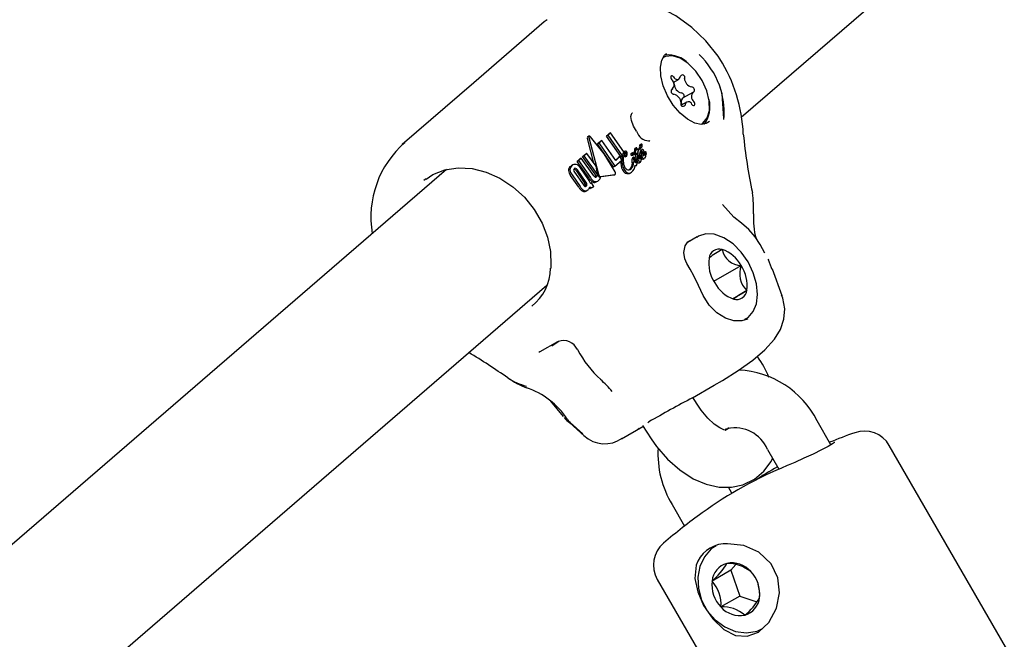
# Model space of a CAD drawing. Units: centimetres. Extents: x 6.49 to 13.37, y 6.02 to 14.5.
# Drawn here: x 10.35 to 10.45, y 12.09 to 12.16 of the extents above; entities that cross this region are included whole.
import ezdxf

# ---------------------------------------------------------------- set-up
doc = ezdxf.new("R2010")
doc.units = ezdxf.units.CM
doc.styles.add('SLDTEXTSTYLE0', font='TXT', dxfattribs={"width": 0.75})
doc.dimstyles.new('SLDDIMSTYLE1', dxfattribs={"dimtxt": 0.15875, "dimasz": 0.08, "dimexe": 0, "dimexo": 0.0625, "dimgap": 0.0396875, "dimtad": 2, "dimdec": 0, "dimlfac": 100, "dimrnd": 1e-09, "dimzin": 12, "dimdsep": 46, "dimtxsty": 'SLDTEXTSTYLE0', "dimblk1": 'DOT', "dimblk2": 'DOT', "dimsah": 1, "dimcen": 0.09, "dimse1": 1, "dimse2": 1, "dimadec": 0, "dimazin": 3, "dimtfac": 1, "dimtdec": 0, "dimtofl": 0, "dimtmove": 0, "dimatfit": 3, "dimldrblk": 'DOT', "dimfxl": 0, "dimfrac": 2, "dimtolj": 1, "dimtzin": 12, "dimarcsym": 0})

# ---------------------------------------------------------------- blocks, each defined once
blk = doc.blocks.new('_Dot')
at = {"color": 0, "linetype": 'ByBlock', "lineweight": -2}
blk.add_line((-0.5, 0), (-1, 0), dxfattribs=at)
at = {"color": 0, "linetype": 'ByBlock', "const_width": 0.5}
blk.add_lwpolyline([(-0.25, 0, 1), (0.25, 0, 1)], format="xyb", close=True, dxfattribs=at)
blk = doc.blocks.new('_D_2')
at = {"color": 7, "linetype": 'Continuous', "lineweight": 0}
blk.add_line((11.74072055250265, 14.29386235232147), (8.079396191632965, 14.29386235232147), dxfattribs=at)
at = {"color": 7, "linetype": 'Continuous', "lineweight": 18, "xscale": 0.08, "yscale": 0.08, "rotation": 180.0000000000004}
blk.add_blockref('_Dot', (8.079396191632965, 14.29386235232147), dxfattribs=at)
at = {"color": 7, "linetype": 'Continuous', "lineweight": 18, "xscale": 0.08, "yscale": 0.08}
blk.add_blockref('_Dot', (11.74072055250265, 14.29386235232147), dxfattribs=at)
at = {"color": 7, "linetype": 'Continuous', "lineweight": 18, "insert": (9.73411045490816, 14.49850183272721), "char_height": 0.15875, "attachment_point": 1, "style": 'SLDTEXTSTYLE0'}
blk.add_mtext('366', dxfattribs=at)
blk = doc.blocks.new('_D_11')
at = {"color": 7, "linetype": 'Continuous', "lineweight": 0}
blk.add_line((6.693753237535907, 8.153837913410044), (6.693753237535646, 12.90740495773099), dxfattribs=at)
at = {"color": 7, "linetype": 'Continuous', "lineweight": 18, "xscale": 0.08, "yscale": 0.08}
for p, rotation in [((6.693753237535646, 12.90740495773099, -1.782461581782971), 90.00000000000352), ((6.693753237535907, 8.153837913410044, -1.782461581782971), 270.0000000000036)]:
    blk.add_blockref('_Dot', p, dxfattribs=dict(at, rotation=rotation))
at = {"color": 7, "linetype": 'Continuous', "lineweight": 18, "insert": (6.489113757130049, 10.35467351841086), "char_height": 0.15875, "attachment_point": 1, "rotation": 90.00000000000313, "style": 'SLDTEXTSTYLE0'}
blk.add_mtext('475', dxfattribs=at)

msp = doc.modelspace()

# ---------------------------------------------------------------- linework, layer by layer
at = {"color": 7, "linetype": 'Continuous', "lineweight": 25}
for p, q in [((10.42663675972187, 12.14542058817259), (10.58101136646979, 12.27870330507772)), ((10.40635932465899, 12.15561311709093), (10.40605761487992, 12.15539026794724)), ((10.41872999809663, 12.1520016721907), (10.41885439389343, 12.15208595815135)), ((10.41954012838834, 12.14906454975347), (10.42015184275751, 12.14941772320918)), ((10.41931621333359, 12.14830063442409), (10.41947718100751, 12.14839356915397)), ((10.42457410482038, 12.14811126980663), (10.42436140451002, 12.14877128017874)), ((10.42158671779325, 12.14801791685676), (10.42051948330717, 12.14740174873894)), ((10.42091205604326, 12.14699376280155), (10.42042032420626, 12.14670986129309)), ((10.42331659997969, 12.14498393808173), (10.42297479931876, 12.14476697098724)), ((10.41125203188027, 12.14062950945567), (10.41057563517964, 12.14320880860541)), ((10.41072846477676, 12.14343725763104), (10.41058247363992, 12.14335296960888)), ((10.41072131272834, 12.14329291557737), (10.41171748576529, 12.13948033896442)), ((10.41255221917794, 12.14345223609007), (10.41284559329932, 12.14370551918404)), ((10.41269576899038, 12.14353511461292), (10.41255221917794, 12.14345223609007)), ((10.41405386454908, 12.14131277676118), (10.41255221917794, 12.14345223609007)), ((10.41298914268645, 12.14378839746134), (10.41269576899038, 12.14353511461292)), ((10.41269576899038, 12.14353511461292), (10.41419649983043, 12.14139512727927)), ((10.41298914268645, 12.14378839746134), (10.41284559329932, 12.14370551918404)), ((10.41438550622282, 12.14182419837375), (10.41298914268645, 12.14378839746134)), ((10.39119812629127, 12.14256197950613), (10.39149194547347, 12.1427790459686)), ((10.41163332500823, 12.14265891226591), (10.41191893484975, 12.14290549374453)), ((10.41177687603637, 12.14274179149066), (10.41163332500823, 12.14265891226591)), ((10.4133047919209, 12.14022104513858), (10.41163332500823, 12.14265891226591)), ((10.41206248553103, 12.14298837276901), (10.41177687603637, 12.14274179149066)), ((10.41177687603637, 12.14274179149066), (10.41344773845183, 12.14030357535669)), ((10.41206248553103, 12.14298837276901), (10.41191893484975, 12.14290549374453)), ((10.41352138914022, 12.14091959980667), (10.41206248553103, 12.14298837276901)), ((10.41553210337045, 12.14215589624672), (10.41553507464202, 12.14215770299886)), ((10.41567787101459, 12.14224044473957), (10.415534943879, 12.14215792571936)), ((10.41567807454745, 12.14224008652606), (10.41567504008337, 12.1422384207964)), ((10.41587197576747, 12.14210107425478), (10.41579116275538, 12.14205441684049)), ((10.41598678541731, 12.14219391211213), (10.4160111187908, 12.142244971042)), ((10.41601956334069, 12.14239305832394), (10.41601846374652, 12.14239767715028)), ((10.41616265760016, 12.14247567383317), (10.41601956334069, 12.14239305832394)), ((10.41602345146566, 12.14208952546045), (10.41616690800027, 12.14217235012932)), ((10.41604180861287, 12.14252876500032), (10.41605137903545, 12.14253527582569)), ((10.41619416086606, 12.14261803088601), (10.41605123479061, 12.14253551247788)), ((10.41615434585013, 12.14232766322326), (10.416130042176, 12.14227662144032)), ((10.41616155296879, 12.14248028975128), (10.41616265760016, 12.14247567383317)), ((10.4094801255983, 12.14080634081554), (10.40976965178923, 12.14105631514463)), ((10.40991321071513, 12.14113919892915), (10.40962368433326, 12.14088922448982)), ((10.40991321071513, 12.14113919892915), (10.40976965178923, 12.14105631514463)), ((10.41122911918461, 12.13930868683286), (10.40991321071513, 12.14113919892915)), ((10.41006302255412, 12.14130960658933), (10.41035130461503, 12.14155850251891)), ((10.41020658156625, 12.14139249042363), (10.41006302255412, 12.14130960658933)), ((10.41138008743546, 12.13947976214775), (10.41006302255412, 12.14130960658933)), ((10.41049486361683, 12.14164138634725), (10.41020658156625, 12.14139249042363)), ((10.41020658156625, 12.14139249042363), (10.41152250318648, 12.13956198591994)), ((10.41049486361683, 12.14164138634725), (10.41035130461503, 12.14155850251891)), ((10.41148195940816, 12.14032223515028), (10.41049486361683, 12.14164138634725)), ((10.41350351434773, 12.14094494684617), (10.41382595093926, 12.14122332926877)), ((10.41396852805288, 12.1413056462037), (10.41352138914022, 12.14091959980667)), ((10.41396852805288, 12.1413056462037), (10.41382595093926, 12.14122332926877)), ((10.41414441486533, 12.1410007120771), (10.41396852805288, 12.1413056462037)), ((10.41419649983043, 12.14139512727927), (10.41405386454908, 12.14131277676118)), ((10.41450996553496, 12.14187095509363), (10.41436740998276, 12.14178865060719)), ((10.41448157280627, 12.141578019344), (10.41447948520029, 12.14158704509023)), ((10.41462427154885, 12.14166040650144), (10.41448157280627, 12.141578019344)), ((10.414520071486, 12.14127147310726), (10.41466301763175, 12.14135400310299)), ((10.41527504690017, 12.14170423663741), (10.41513186042418, 12.14162156788695)), ((10.41522747886635, 12.14141188265942), (10.41537088480556, 12.14149467811702)), ((10.41539286805417, 12.14114338082851), (10.41524904890393, 12.14106034680341)), ((10.41526201147325, 12.14065234979671), (10.41524904890393, 12.14106034680341)), ((10.41527425162428, 12.14115951145129), (10.41527961141431, 12.14116278412337)), ((10.41542309820655, 12.14124616742342), (10.41527937390455, 12.14116318815897)), ((10.41539286805417, 12.14114338082851), (10.41540641706025, 12.14073572240124)), ((10.41544374920057, 12.14182468566029), (10.41544723566548, 12.14182654218443)), ((10.41559017058282, 12.14190959770777), (10.41544700965711, 12.14182694370878)), ((10.41564123191835, 12.14202880419726), (10.41549814062753, 12.14194619040198)), ((10.4155075685737, 12.14106394098197), (10.4155072809168, 12.14107509125675)), ((10.41553286893375, 12.14158057171255), (10.41567671950842, 12.14166362388056)), ((10.41559039861988, 12.14190919223989), (10.41558690937793, 12.14190733922723)), ((10.4157396813032, 12.14155452686229), (10.41559600100173, 12.14147157300156)), ((10.41562147652593, 12.14130167368391), (10.41559600100173, 12.14147157300156)), ((10.41575273330482, 12.14105416367765), (10.41560835238337, 12.14097080531378)), ((10.4157396813032, 12.14155452686229), (10.41576539940945, 12.14138476759946)), ((10.41583825298583, 12.14179528513316), (10.41584060313929, 12.14179731418289)), ((10.4158960029658, 12.14139503670676), (10.41587165754807, 12.14156228612722)), ((10.41589641671067, 12.14139182787998), (10.4158960029658, 12.14139503670676)), ((10.41601252911089, 12.14129020930037), (10.41601608024177, 12.14129233601165)), ((10.41616031051631, 12.14137599922175), (10.41601590908762, 12.14129262901803)), ((10.41615727918307, 12.14197390006628), (10.41616571962992, 12.1419787538559)), ((10.41630888274333, 12.1420625178391), (10.41616523999349, 12.14197958565881)), ((10.41638883424354, 12.14103737049065), (10.41653435087068, 12.1411213845545)), ((10.41650881372121, 12.14171450118234), (10.41651260829492, 12.14171682332394)), ((10.41665687039242, 12.14180049357772), (10.41651244122041, 12.14171710735639)), ((10.41651670326787, 12.14145315755079), (10.41651464085439, 12.14145137693655)), ((10.4167166328061, 12.14165026873467), (10.41671642918814, 12.14164925764294)), ((10.40879764138956, 12.1402916732452), (10.4088885627412, 12.14035433231211)), ((10.4090313794613, 12.14043910608265), (10.4088875130398, 12.14035604476546)), ((10.40962368433326, 12.14088922448982), (10.4094801255983, 12.14080634081554)), ((10.41074967377781, 12.13905312397138), (10.4094801255983, 12.14080634081554)), ((10.40962368433326, 12.14088922448982), (10.41089205272982, 12.13913532649766)), ((10.41068223962487, 12.13893001205871), (10.40983685306887, 12.14015563160197)), ((10.41163432896422, 12.13950650719636), (10.41148195940816, 12.14032223515028)), ((10.41344773845183, 12.14030357535669), (10.4133047919209, 12.14022104513858)), ((10.41344773845183, 12.14030357535669), (10.41414324703361, 12.14090405580287)), ((10.41414324703361, 12.14090405580287), (10.41414441486533, 12.1410007120771)), ((10.41526220991843, 12.14064450265696), (10.41526201147325, 12.14065234979671)), ((10.41540662776034, 12.14072788233686), (10.41526220991843, 12.14064450265696)), ((10.41526427065592, 12.14063756683533), (10.41526220991843, 12.14064450265696)), ((10.41540870185888, 12.14072095422923), (10.41526427065592, 12.14063756683533)), ((10.41540641706025, 12.14073572240124), (10.41540662776034, 12.14072788233686)), ((10.41540662776034, 12.14072788233686), (10.41540870185888, 12.14072095422923)), ((10.41553132888557, 12.14029555717674), (10.41567632792342, 12.14037927241028)), ((10.41556646311246, 12.14074302134478), (10.41558274819355, 12.14083775067695)), ((10.41560486157818, 12.14096829845345), (10.41560853579466, 12.14097049096093)), ((10.41580885445162, 12.14080049063774), (10.41581389563923, 12.14085118144983)), ((10.41595956199173, 12.14066481537088), (10.41610502677296, 12.14074879950148)), ((10.39582773077746, 12.13995917659883), (10.32142503553169, 12.07572197090598)), ((10.40966228285889, 12.13810581992825), (10.40881558636054, 12.13933074620525)), ((10.40895834747891, 12.13941316937537), (10.40980466428937, 12.13818802388547)), ((10.40922948033436, 12.13968450166815), (10.41014780410632, 12.1383483354761)), ((10.40937874159744, 12.13985421763435), (10.41029745698967, 12.13851827754437)), ((10.41043988216544, 12.13860050675794), (10.40952152903289, 12.13993665599865)), ((10.41329995803726, 12.13937091535588), (10.411776487534, 12.13916280894554)), ((10.41191923903758, 12.13924522656456), (10.41344378767757, 12.13945395543743)), ((10.41332943371574, 12.13938275807488), (10.41329995803726, 12.13937091535588)), ((10.41333036755408, 12.13938096060951), (10.41347411886061, 12.13946395546503)), ((10.41496153775054, 12.13954244408332), (10.41510762175255, 12.1396267857212)), ((10.41101081500054, 12.13858253323419), (10.41092970854101, 12.13853570639795)), ((10.4109784823881, 12.13803289605243), (10.41112150825179, 12.13811547207333)), ((10.41101081500054, 12.13858253323419), (10.41099684603952, 12.13857047284764)), ((10.41122768080392, 12.13819663615218), (10.41101081500054, 12.13858253323419)), ((10.41119593017672, 12.13816922352201), (10.41122768080392, 12.13819663615218)), ((10.41149831042985, 12.13866681855673), (10.41164155700558, 12.13874952200579)), ((10.41040266775287, 12.13771071559386), (10.41054552640814, 12.13779319507694)), ((10.42204337102941, 12.13294003547008), (10.42101482897059, 12.13234620643555)), ((10.42204337102941, 12.13294003547008), (10.42199198557308, 12.1329090901571)), ((10.42378600296565, 12.12828220698995), (10.4266319615952, 12.12992532197082)), ((10.42952151926455, 12.13047503963235), (10.42946453121794, 12.13058014286056)), ((10.42982120884184, 12.12970647161196), (10.42949055963763, 12.13051638701943)), ((10.42987404649415, 12.12952765275578), (10.42982120884184, 12.12970647161196)), ((10.43093008590389, 12.12676011999546), (10.42990365001523, 12.12953799678901)), ((10.33196153300349, 12.06368064592133), (10.40631011968148, 12.12787113579044)), ((10.42378600296565, 12.12828220698995), (10.42377821183391, 12.12828885493416)), ((10.42378897543635, 12.12826939079186), (10.42378600296565, 12.12828220698995)), ((10.42572761886219, 12.12646322536325), (10.4272333085158, 12.12733253569008)), ((10.4308749926405, 12.12674118222317), (10.43084385590535, 12.12679520946602)), ((10.4074405680792, 12.12196269214517), (10.40560134461304, 12.12090081598188)), ((10.40683704827885, 12.12154855360686), (10.40759761826076, 12.12202600648251)), ((10.4075046416974, 12.12199341057006), (10.4074405680792, 12.12196269214517)), ((10.40560134461304, 12.12090081598188), (10.40548938529688, 12.12083076682852)), ((10.40953629213887, 12.12114351375422), (10.40953160370443, 12.12115282209604)), ((10.42156245840164, 12.11611705245122), (10.42381747029786, 12.11741898417653)), ((10.40670331450364, 12.1157689381567), (10.40802998823423, 12.11414462166674)), ((10.4222339176258, 12.11513737556329), (10.42157821468959, 12.11612614934831)), ((10.40872054587651, 12.11349757475219), (10.41021113343469, 12.11212955200065)), ((10.41007815255861, 12.11235667399996), (10.40876859648582, 12.11351308740393)), ((10.41687935033358, 12.11353333207076), (10.41699569491649, 12.11360203259838)), ((10.43601991422322, 12.1112009925987), (10.43457141244099, 12.11370987128037)), ((10.41413944328888, 12.11183137267768), (10.41635686887309, 12.11311160393563)), ((10.41632067547928, 12.11319788329739), (10.41723350907599, 12.11182136676731)), ((10.42937526001829, 12.11070987128037), (10.43056519279748, 12.10864884724921)), ((10.46868149199024, 12.06512767558477), (10.44211726428092, 12.11113826764114)), ((10.42566618791498, 12.10613056288006), (10.42529802163531, 12.10676824558207)), ((10.41941440481488, 12.10495896884732), (10.42071495014052, 12.10270635826577)), ((10.425565117352, 12.09809820996471), (10.42359014406638, 12.09695795860662)), ((10.42606785450719, 12.09869643045517), (10.425565117352, 12.09809820996471)), ((10.425565117352, 12.09809820996471), (10.42649365597577, 12.09539156901427)), ((10.41786855297496, 12.09713826764114), (10.44443278068428, 12.05112767558477)), ((10.42649365597577, 12.09539156901427), (10.42451868269015, 12.09425131765617)), ((10.42649365597577, 12.09539156901427), (10.42828752323645, 12.09477368141865))]:
    msp.add_line(p, q, dxfattribs=at)
at = {"color": 7, "linetype": 'Continuous', "lineweight": 25, "flags": 128}
for points in [[(10.42440189748488, 12.15152664773543), (10.42423276314106, 12.15180876198582), (10.42295499281274, 12.15340575538738), (10.4214830496515, 12.1548115073349), (10.41982307150091, 12.15601101772645), (10.418055449817, 12.15694337759552), (10.41617181419009, 12.15760802201937), (10.41427769233847, 12.15796395926664), (10.41237402275017, 12.15801427465671), (10.41052732237788, 12.15775055856866), (10.40881359071669, 12.15718636041007), (10.40783250473429, 12.15669504677542)], [(10.40605682145932, 12.15539128756976), (10.39869322635726, 12.14903314313642), (10.3911980297508, 12.14256210346058)], [(10.42299519475915, 12.14478602921632), (10.42243925652674, 12.14468244043907), (10.42180310171794, 12.14481774296033), (10.42103673190383, 12.14521848947199), (10.42026450210113, 12.14585923971931), (10.41954656098631, 12.1466990289864), (10.41893984902429, 12.14767899777895), (10.41849335192082, 12.1487237374593), (10.418240825619, 12.14974765308998), (10.41819405930041, 12.15066453255131), (10.41833726868442, 12.15139750172517), (10.4186271475897, 12.15190057258178), (10.41872999809663, 12.1520016721907)], [(10.42253194940038, 12.14474164139023), (10.42263560985483, 12.14480821955238), (10.42309162406509, 12.14534986634084), (10.42332019994845, 12.14614527030375), (10.42330102753457, 12.14712375630844), (10.42303581037657, 12.14819838157937), (10.42254811418282, 12.1492736609453), (10.42188127290037, 12.15025405111579), (10.42109453830352, 12.15105244012182), (10.42025781521376, 12.15159788759652), (10.41944545014949, 12.15184192813812), (10.41872962531169, 12.15176287767354), (10.41853194940038, 12.1516698446205)], [(10.41957923553634, 12.14964892502591), (10.41950169631345, 12.14972020831656), (10.41942157222749, 12.14975756896998), (10.41935057499351, 12.14975554599), (10.41929908225716, 12.14971443507504), (10.4192746206972, 12.14964024539593), (10.41928076585295, 12.14954382123715), (10.41931661948873, 12.14943925689079), (10.41937694088869, 12.14934183649786)], [(10.42481922374736, 12.14528090742928), (10.42463626790544, 12.14785500406716), (10.42436140451002, 12.14877128017874)], [(10.42148466326442, 12.14676256098482), (10.42156220248731, 12.14669127769417), (10.42164232657327, 12.14665391704075), (10.42171332380726, 12.14665594002073), (10.4217648165436, 12.14669705093569), (10.42178927810356, 12.14677124061479), (10.42178313294781, 12.14686766477358), (10.42174727931204, 12.14697222911994), (10.42168695791207, 12.14706964951287)], [(10.41571116566115, 12.14395263766342), (10.4153981238035, 12.14450314927299), (10.41518434191009, 12.14507623864077), (10.41512179098127, 12.14548561664012), (10.41516061027794, 12.14575915073815), (10.41524688225753, 12.14588250952993), (10.41529191933371, 12.14589576569246)], [(10.41347283784357, 12.13972574480882), (10.41233386023931, 12.14161285819389), (10.41089194081711, 12.14338325520142)], [(10.41569896608279, 12.14223930530807), (10.41569198148811, 12.14224208720235), (10.41568172750236, 12.14224209176825)], [(10.41698396056361, 12.14293583220204), (10.41700723500595, 12.14294151941238), (10.41708064508638, 12.14299536213344)], [(10.41406571581833, 12.14113715223897), (10.414092386402, 12.14128930056299), (10.4141114417509, 12.14134601897415)], [(10.41465834558208, 12.14135541201227), (10.41465862094799, 12.1413546897991), (10.41465895288254, 12.14135413630363), (10.41465935760713, 12.14135371045824), (10.41465990266963, 12.14135339198522), (10.41466080950319, 12.14135325059231), (10.41466322214887, 12.14135412485908), (10.41467076354385, 12.14136227231144), (10.41467165255079, 12.14136365241317)], [(10.41511252007762, 12.14159782269597), (10.41512236216577, 12.14161388066033), (10.41513272326543, 12.14162009135438)], [(10.4156726175123, 12.14100790880327), (10.41564828789201, 12.14112180739468), (10.41562147652593, 12.14130167368391)], [(10.41597795227707, 12.14109173848478), (10.41598545040657, 12.14112287694785), (10.41599685233023, 12.14121631377554)], [(10.41607335556567, 12.1413257957576), (10.41605186704907, 12.14146747269845), (10.41605346778745, 12.14164973538971)], [(10.41638785586409, 12.1410390200584), (10.41637173703137, 12.14102889870161), (10.41629284445365, 12.14102258148614), (10.41623840084029, 12.14104612369261)], [(10.41635330030985, 12.14181299965573), (10.41635177553585, 12.14181565170989), (10.41634522464351, 12.1418255627142), (10.41633947026827, 12.1418320438539), (10.41633693501864, 12.1418338436094), (10.41633442377017, 12.14183449165673), (10.41633257035757, 12.14183364573099), (10.41632695130376, 12.1418280614221), (10.41630922454334, 12.14179717436459), (10.41629493787286, 12.14172772205758), (10.41629900664389, 12.14159928923457), (10.41630410804514, 12.14156574263318)], [(10.39371938223253, 12.13895581756016), (10.39442481723744, 12.13944727848776), (10.39567988213372, 12.13993710325229), (10.39706054333284, 12.14014323171134), (10.398511866864, 12.14005910630901), (10.39998071730774, 12.13968990793972), (10.40141507171432, 12.13904974263117), (10.40276372838094, 12.13816154640847), (10.40397780654191, 12.13705733460902), (10.4050130459246, 12.13577764688868), (10.40583209157911, 12.13437013324488), (10.40640638341838, 12.13288750347236), (10.40671746883417, 12.13138507208592), (10.40676167780214, 12.12998319702455), (10.40673368362258, 12.12963797947907)], [(10.41585760000489, 12.140674610621), (10.41581802236242, 12.14070775580568), (10.4157998856677, 12.14073201963197)], [(10.39370826144003, 12.13899247390376), (10.39370531817236, 12.13899025156577), (10.39347880599245, 12.13881003672778)], [(10.40915188420545, 12.14000652431263), (10.40919003649331, 12.14000553830962), (10.40920224196885, 12.14000196839751)], [(10.41495890919616, 12.13954684516654), (10.41491650918203, 12.13951964642509), (10.41468771508337, 12.1394980100267), (10.41454496046513, 12.13955993030383)], [(10.41037761890112, 12.13829270746992), (10.41036945114353, 12.13822737719181), (10.41034267368683, 12.13817743632881)], [(10.41097783346589, 12.13803403218486), (10.41094596998616, 12.13801624942622), (10.4108615564804, 12.13799386443019)], [(10.42911679063853, 12.13122148187194), (10.42862304200025, 12.13213210399168), (10.4280817360952, 12.13291340479377), (10.42743751454396, 12.1336788250794), (10.42667620309017, 12.13436349977502), (10.42587243576238, 12.13497092867209), (10.42469345397233, 12.13630244853698)], [(10.42703171142847, 12.12432175897174), (10.42735803798676, 12.12449818298873), (10.42790705812829, 12.12514265674592), (10.42823506661529, 12.12594519211847), (10.42835402624423, 12.12691101931445), (10.42824323037425, 12.12801786197859), (10.42790046893024, 12.12917774956257), (10.42735431171369, 12.13030177670659), (10.42663922998931, 12.13132480882126), (10.42579109841668, 12.13218721045859), (10.42484142773758, 12.13283366215923), (10.4238155047198, 12.1332024150695), (10.42295014654558, 12.13323853734914), (10.42216934987671, 12.13300764050267), (10.42198765539613, 12.13286980532832)], [(10.4273492289204, 12.12435445729816), (10.42729326728047, 12.12431788111263), (10.42669162607339, 12.12413943220078), (10.42588394153317, 12.12416168124082), (10.42498615435229, 12.1244348149023), (10.42408657559778, 12.1249859738312), (10.42329983648379, 12.12578073683235), (10.42265846486045, 12.12678560740597), (10.42218019524915, 12.12784818889732), (10.42170070832008, 12.12884142277506), (10.42129764380124, 12.12953296447699), (10.42094374819966, 12.13013254110181), (10.42073853466127, 12.13064607670508), (10.42065579786601, 12.13130128534698), (10.4207802858094, 12.13197699504961), (10.42105477288137, 12.13240908503999), (10.42128114931247, 12.13254531513482)], [(10.40673352195334, 12.12963637609564), (10.4067340384119, 12.12964113638538), (10.40673549546365, 12.12965120343955)], [(10.42382018766057, 12.1174313497235), (10.42467656237953, 12.11792362304634), (10.42631154497331, 12.11895267015578), (10.42785390132124, 12.120047966214), (10.4291144861393, 12.12111662447785), (10.43011698947335, 12.122228343649), (10.43074910985051, 12.12326246351415), (10.4311106552904, 12.12431597687882), (10.43120508002344, 12.12541085096036), (10.43100172608517, 12.12653697914905), (10.4308765362629, 12.12680920540936)], [(10.42501299558495, 12.11273443248382), (10.42502779235572, 12.1127370944001), (10.42484094866264, 12.11277810800765), (10.42440770033013, 12.11297045158878), (10.42381577286886, 12.11337018550181), (10.42314289596747, 12.1139893550364), (10.42246201538465, 12.11480936465238), (10.4222339176258, 12.11513737556329)], [(10.41586287125174, 12.11289564566019), (10.4158865742692, 12.11291413979309), (10.41590643146677, 12.11292791121308)], [(10.42501361278116, 12.11282579338201), (10.42508440907623, 12.11285435462574), (10.42520659033858, 12.11290333576089)], [(10.41723350907599, 12.11182136676731), (10.41779175114459, 12.11103556340484), (10.41893502086954, 12.10970952979167), (10.42021914948753, 12.10856639460777), (10.42163376711838, 12.10764944179567), (10.422990797633, 12.10707043056365), (10.42432787178699, 12.10677767119219), (10.42561329469243, 12.10676518250792), (10.42682521653326, 12.10702353506548), (10.42803120835495, 12.10760606426205), (10.42901539896567, 12.10843153832583), (10.42976925640483, 12.10944177312816), (10.42991860095839, 12.10976877716628)], [(10.43641800993051, 12.11145148859412), (10.43641939936955, 12.11145293961075), (10.43638124709539, 12.11142327671061), (10.43618588657905, 12.1112958468053), (10.43573182342395, 12.11103634696204), (10.43502530931828, 12.11066631821314), (10.43415077135552, 12.11023555832695), (10.4331957509607, 12.10978819137979), (10.43224441972672, 12.10936376834619), (10.43137792073269, 12.10899855773996), (10.43130248042722, 12.10896933172812)], [(10.42209140438558, 12.09905666922013), (10.4219223937315, 12.09861446229797), (10.42179757121473, 12.09723546229657), (10.42209470682221, 12.09583247596679), (10.42271583862881, 12.09441664815997), (10.42366077397427, 12.093012618388), (10.42483102705043, 12.09189287823867), (10.42605222782821, 12.09128255968559), (10.427254184613, 12.09119408826292), (10.42843198875518, 12.0916259243374), (10.42843851123927, 12.09162993460271), (10.42953908208042, 12.09264709521633), (10.43032695053354, 12.09413038714494), (10.43063282365286, 12.09574514644571), (10.43045543026983, 12.09729494961437), (10.42975750282015, 12.09875347780084), (10.42849136836781, 12.09996390779323), (10.42690360933528, 12.10067635319407), (10.42522500656494, 12.10086585528192)], [(10.42403340408727, 12.10065216628305), (10.42350359607983, 12.10031708768171), (10.42278968181539, 12.0994994066379), (10.42231485977461, 12.0984990013874), (10.42210056269893, 12.09736815990136), (10.42216178722243, 12.09616861611044), (10.4224997484781, 12.0949738689231), (10.42309721114438, 12.0938614018009), (10.42392023073992, 12.09290423112916), (10.42492126377438, 12.09216702944472), (10.42603963694915, 12.09170400612194), (10.42719974680555, 12.09155359392855), (10.42831439176693, 12.09172745603122), (10.42886617186584, 12.09199373585509), (10.42886617186584, 12.09199373585509)]]:
    msp.add_lwpolyline(points, dxfattribs=at)
at = {"color": 7, "linetype": 'Continuous', "lineweight": 25}
for centre, radius, start, end in [((10.4189820934285, 12.14895304049188), 0.002982888662011616, 43.93331220371787, 95.25480439058008), ((10.41644261625507, 12.1458342914739), 0.008445893089486694, 20.34924572403622, 46.71839637882326), ((10.41113111498147, 12.14305073560313), 0.01574230713685675, 2.221971971326638, 32.57759546184408), ((10.41902379060482, 12.14884633836463), 0.0006084681775052205, 307.7231590979244, 54.5218558447896), ((10.41993026914064, 12.14974502708795), 0.0003639508176585673, 195.3106498072266, 357.2929350538003), ((10.42050192371518, 12.14960424140017), 0.0002420450570349284, 331.7330294717147, 149.2939324495833), ((10.42164910908088, 12.14950413664073), 0.0009341169639078312, 180.8908353034352, 257.618912299114), ((10.41963143166866, 12.14814294058055), 0.0003236124617084016, 136.6575287817997, 267.1030696829362), ((10.41917961710223, 12.14883353385449), 0.0004699512881653187, 4.871832167699168, 32.41592159250038), ((10.42058187459481, 12.14888796852291), 0.0009341169639159581, 180.890835303534, 257.6189122985221), ((10.4214324671321, 12.14826854543018), 0.0003236124617122191, 316.6575287828927, 87.10306968202484), ((10.41941478971988, 12.14690734937), 0.0009341169639105745, 0.8908353033203819, 77.61891229879389), ((10.42087481871152, 12.14702997032681), 0.0005142785600320775, 133.7045296374036, 215.5765491940925), ((10.42031399639282, 12.14760025531923), 0.0003813585987917556, 343.9288454056277, 79.79104597198354), ((10.42204010819594, 12.1475651476461), 0.0006084681775016418, 127.7231590977613, 234.5218558449266), ((10.42040358351401, 12.14651824223736), 0.002975757946932622, 321.3734996983949, 15.53862665475177), ((10.41661394938511, 12.14594368464186), 0.008250000000001494, 354.8415280181999, 15.23256360136123), ((10.42056197508559, 12.14680724461056), 0.0002420450570327809, 151.7330294726538, 329.2939324487931), ((10.42113362966013, 12.14666645892277), 0.0003639508176604435, 15.31064980830467, 177.2929350524161), ((10.41066547401928, 12.14327543855405), 0.0001118506466889283, 134.6318864918586, 216.5628802340167), ((10.41082091685614, 12.14335872110458), 0.0001193790169475939, 137.554167722023, 213.4515703723864), ((10.41076474583864, 12.14327600030065), 0.0001663796149944884, 40.13866483543835, 101.061015477729), ((10.41708377013433, 12.1443844688232), 0.001438930571756356, 197.4639473647207, 266.5781228400131), ((10.48165053847362, 12.14907573782636), 0.05505741275866433, 185.6542714275143, 192.0689856385044), ((10.39831237074053, 12.13498123867528), 0.01037070048140673, 131.1774806634797, 189.4814542083332), ((10.41576509333625, 12.14201055941568), 0.0002746035662859202, 148.0444940817949, 193.5566733756916), ((10.41591025510412, 12.14209294928465), 0.0002765647604429409, 148.2647909241013, 193.4110285480554), ((10.41562852881556, 12.14214102501174), 0.0001209149505293148, 23.66216526306911, 54.37091611533092), ((10.41519342460266, 12.1418991746725), 0.00061828466519577, 11.73367990432045, 28.01171823517345), ((10.41478327921251, 12.14301121979841), 0.001415650390887408, 315.8357290579563, 318.2236615785911), ((10.41610353829222, 12.14184216797673), 0.0003478721462642273, 132.5556332396143, 139.5030567470555), ((10.41588270071996, 12.14208173107079), 2.206096101236765e-05, 56.92775613788706, 130.8524515127702), ((10.41583871089963, 12.1420205338915), 9.740998143352656e-05, 23.26487488269225, 54.88766995981432), ((10.41606619684964, 12.14214141384352), 9.519581813950626e-05, 146.5316252160978, 201.5014262119926), ((10.41601364493783, 12.14212349598677), 3.981810893501099e-05, 205.2318193504888, 249.3073115216613), ((10.41600797191697, 12.14211080556548), 2.595481060862533e-05, 251.1240071089073, 306.1009947597144), ((10.41612368918064, 12.14244656062735), 0.0001160258002092487, 134.8869326639638, 204.9176733156486), ((10.4158291489585, 12.14232963212775), 0.0002007000730127616, 335.0498941185324, 18.42268984041217), ((10.41620293883559, 12.14222490092136), 8.938084280908834e-05, 144.6441219669778, 203.4875103545299), ((10.41615718187421, 12.14220654062568), 4.0121842979505e-05, 205.4833328918473, 249.2296356369502), ((10.4161509253542, 12.14219186701458), 2.41918075603327e-05, 250.760508017221, 309.7272179672504), ((10.41627082140525, 12.14252848142912), 0.0001194237372569312, 136.0789859188571, 203.7993657378656), ((10.41597332414485, 12.14241206744327), 0.000199732145981823, 335.0019726346304, 18.56972415070089), ((10.41609826767617, 12.14226197804427), 0.0001135294084661786, 312.086805608084, 328.2865917138088), ((10.41621933778157, 12.14257416073099), 5.073193934325303e-05, 72.58195119818652, 132.9040333465088), ((10.41591536105993, 12.14246569334325), 0.0003840420814540331, 316.6976876557278, 17.64265418753394), ((10.41620667505141, 12.14254304479725), 8.425703751468795e-05, 27.60601921480907, 70.69947044298188), ((10.41633847509464, 12.14200683695033), 6.252593787791928e-05, 54.32401032623797, 126.8947076611996), ((10.41619798102434, 12.14089753929628), 0.002019362031963487, 173.7450914376456, 205.4627216991339), ((10.41533289594514, 12.14108625163871), 0.001142684500666632, 137.7590721629805, 178.4303151313704), ((10.41535743234012, 12.14113989928413), 0.001188657066419895, 144.8519673254371, 167.6009213725636), ((10.41566257668025, 12.14094359835273), 0.001352319485105627, 145.9451203030594, 184.3946221159397), ((10.41053295638064, 12.14098577434505), 0.003992784218508075, 4.123547673100648, 8.530092032341075), ((10.41456123113386, 12.14177916023162), 0.000105752304135058, 63.84421498130963, 134.6291570592686), ((10.41451811964936, 12.1412735059605), 2.785225545893626e-06, 192.8830700023862, 314.00344813505), ((10.41458286795444, 12.14167135056748), 5.027555413556961e-05, 74.9598457456393, 144.0316665502999), ((10.41458270551691, 12.14169744018793), 2.605933238973133e-05, 25.28125088904494, 59.54431879937626), ((10.41446602008067, 12.1416286999432), 0.0001613965086892621, 11.32951853720738, 29.6607309878668), ((10.41450741811957, 12.14169929231127), 0.0002015889582220102, 28.10473050808243, 60.11953416770153), ((10.41111614481466, 12.14111407739743), 0.003550412465197947, 3.897610581681894, 8.851709072524546), ((10.41418204182848, 12.14160674586168), 0.0005466379826755189, 333.5954395657646, 349.2503499485158), ((10.41441039836411, 12.14163446634408), 0.0003179146969277565, 9.121398981724028, 30.17373117895218), ((10.41430348445411, 12.14160691595984), 0.0004279669625551001, 346.194002880849, 10.49422849860076), ((10.41523999843584, 12.14153490787386), 0.0001421583858100201, 153.732123921075, 236.9505946105501), ((10.41519706047798, 12.14146247401249), 5.813373174636264e-05, 233.4870560127029, 301.0300818660878), ((10.41537967033509, 12.14161675893855), 0.0001394381774688365, 152.8236690344939, 238.0075415060282), ((10.41534270122149, 12.14108933000602), 9.803459908589915e-05, 134.2842698054454, 197.1960737706924), ((10.41529218794781, 12.14167045233793), 3.790335027262339e-05, 62.58788906110553, 164.7147434246757), ((10.41534103343437, 12.14155019657614), 6.256515760629872e-05, 235.7206006890557, 307.5311604636468), ((10.41541722442013, 12.14187194509416), 0.0001993660799201181, 237.3407503134236, 246.5026805909312), ((10.41535315250289, 12.14172877177745), 4.25519845080481e-05, 248.7585093294931, 284.4458588862757), ((10.41536417289932, 12.14163187455381), 5.569204490621111e-05, 337.7360297238959, 90.41683442773602), ((10.4152708691562, 12.14159767432205), 0.0001454350286030599, 318.1174354564594, 5.167877590965489), ((10.41549247701742, 12.14117088248137), 0.0001033357947222262, 136.1355147296491, 195.4346248199478), ((10.41561349935122, 12.1417026243515), 0.000209079116012537, 144.2814285026583, 203.4761450589536), ((10.41543737361283, 12.14122045177572), 2.936004474280895e-05, 55.39317519814924, 131.3572726145696), ((10.41549052211335, 12.14163912977569), 7.158700485723639e-05, 196.0529928374543, 305.9167475471723), ((10.41539942896705, 12.14116363800615), 9.767752435325636e-05, 24.46609293455037, 56.00080399602385), ((10.41521003126629, 12.14109732796554), 0.0002980802340800451, 355.7217751717407, 20.98790245218567), ((10.40274034575746, 12.13904884325347), 0.01308265838603753, 12.43847838586811, 12.79507704448476), ((10.4164542658798, 12.14104997774009), 0.0009468002753962692, 179.1549814119116, 196.8796157193483), ((10.41576510493069, 12.14178459549606), 0.0002163785538480427, 145.4403548714448, 202.4130455011461), ((10.41562989207604, 12.14171716766385), 6.654976920577318e-05, 193.0907890759348, 311.9728713393019), ((10.4117647954773, 12.14088789363579), 0.003874579196784833, 9.334354552361177, 10.64427884625079), ((10.41661148109458, 12.141674588526), 0.001035574778630338, 188.7903292795602, 191.3055654182266), ((10.41572728689228, 12.14162951449825), 0.0003116533709237103, 106.7538413721924, 114.9185614974946), ((10.41512369172404, 12.14339382710799), 0.001553311165657896, 289.3143097623357, 290.2740688279267), ((10.40041785386134, 12.13855730015586), 0.01561417880569198, 12.49971065517441, 12.84593586634178), ((10.41197598928768, 12.14097804611007), 0.0038067274648296, 9.39188021295315, 10.78724349872817), ((10.41682672654396, 12.14177186655855), 0.001108559380018282, 188.9580537532951, 191.3064176359979), ((10.41582314363132, 12.1410039921083), 8.79424580927268e-05, 147.1829587220501, 184.3807392139925), ((10.41576267228179, 12.14103619316983), 2.048265654490999e-05, 54.0516378931633, 130.9931048918944), ((10.41722254240002, 12.14149327863947), 0.001461177723884178, 184.258861442418, 202.7378974662921), ((10.41571583744424, 12.1409757479218), 9.694102386526922e-05, 21.0713773467294, 52.61512689632102), ((10.42671691361843, 12.14342188110207), 0.01099959415640002, 188.5039629023027, 188.8572826952573), ((10.41555931382383, 12.14205271383914), 0.0003799377099017656, 317.761784308915, 355.1399143980986), ((10.41079065206656, 12.1409375325358), 0.005119270822406424, 7.009826406164136, 8.885219942440559), ((10.41704216427462, 12.14148006802091), 0.001149140462591274, 184.403960643382, 196.7464267709034), ((10.41585196021817, 12.14201936132122), 8.5933143941862e-05, 0.7755367947108089, 27.47616388375171), ((10.41611444928362, 12.14121732697488), 0.0001857308402894968, 201.59875204662, 232.8444591781657), ((10.41613698835798, 12.14122519487156), 0.0001404171646836485, 152.4185479329638, 183.6262603014916), ((10.41603670239488, 12.14112602014757), 6.635284640674546e-05, 238.741008868479, 315.0828969702024), ((10.41664919342606, 12.14163766332098), 0.0005958479431347118, 145.6463328331328, 178.8390898631021), ((10.41577510917813, 12.14127768708905), 0.0003669204122207543, 327.2457330707364, 3.44705948603779), ((10.41526284630929, 12.14120827183086), 0.0009662823285428122, 332.2213574689191, 2.10183508524322), ((10.4162839374248, 12.14130822590295), 0.0001428234794152437, 152.7639362679177, 183.4027819913594), ((10.41617165896611, 12.14135475570669), 2.389811314080212e-05, 53.32770305608941, 127.9903185039956), ((10.41613279889124, 12.14129997641433), 9.105648835685274e-05, 22.56027141987089, 54.30177546392859), ((10.4171178106597, 12.14162924449149), 0.0009262000169672208, 173.5775169284007, 201.6168623898481), ((10.41673770752631, 12.14173876251352), 0.0005403165167651336, 143.9358974052779, 180.627174170623), ((10.4160167333293, 12.14126313543441), 0.0002126343025703525, 354.7586250763443, 19.72783597171636), ((10.41660037377442, 12.1414337154952), 0.00037322776261716, 202.9749354820721, 234.4836113152634), ((10.41614011254552, 12.14172689181581), 0.000229920818881532, 315.5015545207925, 21.99408323759308), ((10.41599825088814, 12.14177332070824), 0.000491059340741467, 317.1343081292624, 24.23810707802374), ((10.41643097801992, 12.14151543435035), 0.0001053699299369754, 226.2949064099213, 322.5601089368856), ((10.41626876914692, 12.14189448825302), 0.0001946459737227695, 24.40573110805628, 56.94405930421845), ((10.41646250345135, 12.14122852390322), 0.0001263115957112233, 231.3141528097083, 303.9230083262602), ((10.41600804962902, 12.14168901540985), 0.0004833823643376049, 325.1468587727644, 355.7394102412252), ((10.41661274345343, 12.14164926543594), 0.0001227073422727708, 147.8838821460929, 178.2075630794078), ((10.41610722031331, 12.14178971915493), 0.0005300471709707004, 320.5825830743938, 354.2405963367), ((10.41632450238771, 12.14138765098341), 0.0003418089635820037, 313.438443694479, 353.8117846273552), ((10.4167833436471, 12.14172483202821), 0.0001492109276796685, 150.6858323919592, 175.5041529431264), ((10.41666664341449, 12.14178295005715), 2.0068165756351e-05, 54.6685477111599, 131.9068975020907), ((10.41485952877128, 12.14180351207052), 0.001860702359392124, 345.9186894576643, 353.1761606225679), ((10.41662724292865, 12.14173305739445), 8.362189593645194e-05, 19.91245755235373, 52.41338414589974), ((10.41653197971651, 12.14168854082346), 0.0001885862557460655, 347.9770474288289, 22.77256154436812), ((10.41926751102066, 12.14125535262392), 0.002581266820778036, 171.1995766627198, 172.7203968347069), ((10.40912979311763, 12.13987492999555), 0.000532916228493916, 128.5554640606144, 181.801757220961), ((10.40927981053773, 12.13995455920634), 0.0005394805484520467, 128.8664608261338, 181.4461488137919), ((10.40926811318549, 12.14001698866587), 0.0004844660619795406, 76.42851190378042, 132.4246774996194), ((10.40929662195909, 12.1399168568522), 0.0001710641114892186, 129.0162509070464, 187.0181490445987), ((10.40929618795107, 12.1399363425357), 0.0001561076531044634, 71.67990032263712, 133.3990952459249), ((10.40917695516327, 12.13970492811055), 0.0004152456691501737, 33.92105629208665, 66.08971963411558), ((10.40915869621973, 12.13970467474911), 0.0008144070205831271, 33.62288378404582, 74.10097359347932), ((10.41578836754124, 12.14072639606594), 0.001742216985381753, 176.837301447165, 206.6055952097224), ((10.41574694911753, 12.14086215033785), 0.001432887616979861, 180.8866927143361, 205.551497413972), ((10.41523272581849, 12.14040931516112), 0.0009383227072909614, 203.8862440315197, 234.6739263560914), ((10.41502461150957, 12.14049324672625), 0.0006224430974849433, 203.5937809083857, 235.7222197811778), ((10.41486456005027, 12.14031369778187), 0.00038519688610565, 240.35771400542, 314.949729558602), ((10.41434002560374, 12.14061329464429), 0.0009245637110269548, 314.8012502449952, 1.504335377635186), ((10.41450707666769, 12.14068733239629), 0.0009022518567669517, 314.2532707220569, 2.135584684758575), ((10.41441776405233, 12.14055040616124), 0.00115869210119521, 311.5716020781396, 352.6234989694997), ((10.41570235254988, 12.14083614755804), 0.000165761432343191, 201.6236330106029, 232.1070704217706), ((10.41563499247924, 12.14045746045012), 8.807218331626567e-05, 219.3287732613586, 311.7339925951106), ((10.41443078987879, 12.14100140530696), 0.001163525159537843, 351.9142997666082, 355.6860166687243), ((10.415674521092, 12.14092160880556), 8.385923375892702e-05, 146.1678262279549, 185.2863929733347), ((10.41562536347295, 12.14074419004449), 4.610535379030361e-05, 237.4304436882991, 315.3368978612551), ((10.41534305848909, 12.14093193229081), 0.0003843866366693778, 325.0588849116024, 358.4008151154619), ((10.41513041505302, 12.14077113438784), 0.0006790742278947654, 326.0342159600328, 2.477657789767687), ((10.41457832162097, 12.14108296892912), 0.001160305271867414, 351.9860078811545, 355.764570834011), ((10.41552105537345, 12.14091711318772), 0.0003001706436714887, 347.311668915885, 18.14660804867221), ((10.41591404762362, 12.14074011789483), 8.647275053381787e-05, 229.2485240510719, 301.169386645298), ((10.41624838620135, 12.14107628783357), 0.0004016375001405431, 201.5885496893431, 232.31013796524), ((10.41606063897155, 12.14083176208836), 9.335492683880586e-05, 231.7396374358789, 307.7319406505488), ((10.40950453398008, 12.13992504023747), 0.000909853954880004, 184.2145113173162, 220.7814277912598), ((10.40967308238281, 12.14001703182533), 0.0009356793474932275, 184.664335840111, 220.1936685273146), ((10.40957211997803, 12.13998145879307), 0.0004534153277668732, 190.869685688062, 220.9146474544951), ((10.40904051757641, 12.13962947963685), 0.0004060820802762171, 33.60264364011563, 66.53083796717378), ((10.41158316121786, 12.1394716299805), 0.0009326567387780062, 206.6618841249767, 243.642948566781), ((10.41169929144641, 12.13952821077839), 0.000897770796810134, 205.9522556059863, 244.4333382872381), ((10.41150986607491, 12.13946256669994), 0.0003201528227358243, 208.72753922897, 245.0747065124965), ((10.41142522569037, 12.13930373712637), 0.0001407893308417692, 249.0744278587875, 313.4013237851328), ((10.41105611765771, 12.139260885612), 0.0003909774351590653, 1.907243946233205, 34.04327051944479), ((10.41125599907782, 12.13926737902315), 0.0001909907045811107, 328.5549184282154, 1.956006966557982), ((10.41139430874632, 12.13934914576453), 0.0001952201719635116, 310.8360727309888, 2.066100529362232), ((10.41118697633463, 12.13933914402389), 0.0004027862695624243, 2.424626032692466, 33.59033053540747), ((10.41223078781105, 12.13960335402757), 0.000604270191793339, 189.2226113228731, 210.2746445913083), ((10.41214469244006, 12.13955363994026), 0.0005048537025376667, 210.3280501841372, 217.8475365842022), ((10.41208034345482, 12.13953296637567), 0.0003666542612119821, 188.2524048229338, 216.545858141065), ((10.41133826334019, 12.13929353347837), 0.000620385887708897, 310.0745151441763, 344.2253430376995), ((10.41196767813179, 12.13938637471748), 0.0002634948009409383, 212.7370921523111, 262.9382745847616), ((10.4119107584712, 12.13939192989596), 0.0001469482475198503, 211.7350748076826, 273.3084490412056), ((10.41343069293824, 12.13953926455932), 8.630827582740859e-05, 278.7266482974403, 358.8045718710942), ((10.41317629101142, 12.13955690050608), 0.0003412453988337969, 356.7347949736269, 29.65580547325359), ((10.41507731437046, 12.14031420816428), 0.0009232203265026781, 203.4948883674755, 234.7863377077925), ((10.41491399219628, 12.13996803379573), 0.0003940217465996906, 235.3842828538697, 313.7816497473059), ((10.41052471998388, 12.13854892786143), 0.0009696094239498552, 207.1934543546941, 242.4558119974587), ((10.41071052977794, 12.13867520362684), 0.001028560345226542, 208.2716229699452, 241.4589640905077), ((10.41050800584774, 12.13853661971533), 0.0004064434145912274, 207.5969167447089, 239.5011303189137), ((10.40990470735241, 12.13825167543832), 0.0004746882772014608, 4.958832806596511, 34.16902550051408), ((10.41035434047535, 12.13831083083985), 0.0001350858057661211, 247.0777953204223, 314.9097037048596), ((10.4100542811643, 12.13833617081697), 0.0004675057451682089, 4.765460647506772, 34.43128995594792), ((10.41032129391943, 12.13836721964317), 0.000199029395885598, 310.1815103859739, 2.243185300182547), ((10.41025438239032, 12.13828927025092), 0.0005749216540460762, 310.7548155025588, 327.2699139527386), ((10.40923370725353, 12.13800696048606), 0.001717635070844206, 24.74291555244142, 32.5066022436322), ((10.41014886002394, 12.13835111393728), 0.0006971458344386387, 327.6832714220228, 342.2857145673256), ((10.41083832757951, 12.13818186951756), 0.0001894346713648654, 244.6250907694539, 277.0434629165461), ((10.40999234951255, 12.13836625622259), 0.0008783016166305785, 12.59155941285058, 24.16996309465084), ((10.41099763295006, 12.13838001387224), 0.0003036419685843661, 232.5389271995826, 271.315172321108), ((10.41091825379209, 12.13864428647393), 0.0001105267960780004, 231.551484887626, 272.3262056045614), ((10.41090146643783, 12.13867018765606), 0.0001379866349857141, 278.8687059037438, 313.7270359093978), ((10.4109592670942, 12.13841362782775), 0.0003402100517206444, 277.6577912479069, 314.0780893657502), ((10.41130384413563, 12.13894789637325), 0.0003398258404239354, 246.6390374036905, 304.6958462323755), ((10.41144323005627, 12.13911410988246), 0.0004170010685482368, 251.6354111832887, 314.9151667610926), ((10.41021777192319, 12.13798970595477), 0.0003321067676742656, 244.794904294432, 303.550434618849), ((10.41036168850721, 12.13812625691615), 0.0003822127121365553, 248.0948450112342, 314.5251784245791), ((10.41632389674234, 12.13586359582948), 0.01160839703383577, 357.4103458973465, 8.19031130124691), ((10.43599449247747, 12.13487159987174), 0.008087009155128472, 176.6471419049755, 195.1361262194629), ((10.42435317406923, 12.13057019341463), 0.001085650598656512, 73.93993676346716, 172.6628856722583), ((10.43005166887595, 12.12182422581339), 0.0111789734953939, 118.8739755302866, 127.2393391929959), ((10.42351215699804, 12.12827244012841), 0.003530608886489757, 27.91477712063077, 71.1389149608936), ((10.42671627521362, 12.13202754190916), 0.002103910039759475, 191.3504197791173, 267.7032723024174), ((10.42702007936682, 12.13021098159393), 0.003776625561470631, 172.4248824551728, 213.6906916958957), ((10.42885595455575, 12.12907500580463), 0.002381004466836402, 159.0762643396815, 227.0393098114808), ((10.42348964200678, 12.12783039279882), 0.003776625561454234, 352.4248824551916, 33.69069169604438), ((10.40159136922212, 12.12968375927737), 0.005113511067970894, 308.2370317930361, 359.6398130925824), ((10.42699756437555, 12.12976893426434), 0.003530608886489757, 207.9147771206316, 251.1389149609217), ((10.42615654730436, 12.12747118097812), 0.001085650598653097, 253.9399367634161, 352.6628856726191), ((10.4329050069477, 12.1171981844411), 0.01161349380419866, 119.2335956723936, 127.3692267636674), ((10.4080399347482, 12.12045017460866), 0.001636644957697136, 25.15923136831941, 108.4918558836683), ((10.36347926570919, 12.0630220971422), 0.06742259058427555, 54.89532412303951, 59.03954939875905), ((10.41885745119372, 12.12586718853492), 0.01043836965381702, 206.8731420182171, 228.6631604971593), ((10.41861756094113, 12.11365824186143), 0.01184755224789723, 22.79037779510702, 34.78057203102323), ((10.42593240579055, 12.10933347040771), 0.009684282136773194, 26.86614076537363, 87.30302789728297), ((10.40553293681302, 12.12296911982354), 0.005792868346904989, 235.5826739186238, 256.5531428394097), ((10.40703241656437, 12.12498492337457), 0.008313808317743117, 235.0223555961229, 250.1500616051), ((10.40469362337014, 12.10966271044664), 0.01104943254810643, 40.01776026677776, 49.07016456409488), ((10.40153427504041, 12.10927999447193), 0.00831963993165066, 33.55035145185448, 71.27192355900264), ((10.4979258212883, 11.97207902499735), 0.1630280840662811, 117.9356234568805, 119.7631474448306), ((10.41014156596209, 12.11572428197782), 0.002625196187614561, 220.0655245908326, 237.5050857413277), ((10.40941245405342, 12.11435979147914), 0.00106035934013982, 207.0237721076309, 233.4319044841035), ((10.40936539060157, 12.11428624918738), 0.000976699728668717, 215.6238058237761, 232.3358891160091), ((10.42439371342236, 12.11420277486718), 0.001566046594378284, 291.7933625217507, 309.9185346825746), ((10.42599186272035, 12.10931027283929), 0.003661455048466834, 22.47324540382493, 102.2905926004307), ((10.45999290862794, 12.05217674341407), 0.06400000000000018, 109.611142184534, 112.1411658061691), ((10.43951918806957, 12.10963826764114), 0.003000000000001001, 29.99999999999022, 109.6111421845365), ((10.41237942364098, 12.11450146504253), 0.003197599517162716, 227.1874381250209, 304.9221403530673), ((10.4282944066758, 12.11029921485951), 0.01036207800205305, 176.9242734295944, 211.0218144535455), ((10.44783481443626, 12.06903312694868), 0.04321642670605268, 112.2924513607297, 125.7980497173098), ((10.45145172006386, 12.07117674470059), 0.04316852121388648, 119.1401856218401, 122.7924814768073), ((10.45999290862794, 12.05217674341407), 0.06399999999999861, 125.7993270861246, 130.3888578154732), ((10.42046662918631, 12.09863826764114), 0.003000000000000027, 130.3888578154654, 210.000000000008), ((10.42509868844122, 12.09746627256654), 0.003401928704001598, 87.8720425599846, 152.1279574399779), ((10.42564169281376, 12.09621515285099), 0.002640807034732837, 41.16267289102064, 100.8253596527533), ((10.4257026462262, 12.09676177867695), 0.002121591841062859, 105.2190580661528, 174.6943790784849), ((10.41872715122482, 12.10262389903052), 0.007466698083110991, 310.6390043597319, 329.2744327849193), ((10.42516026685783, 12.09481746455479), 0.003991526659715218, 51.7790322536077, 90.20900029005419), ((10.42523748151034, 12.09562002716844), 0.003341785154780039, 353.585625894385, 44.28440083897495), ((10.42691100938899, 12.09658462024836), 0.003341785154778472, 173.5856258943505, 224.2844008389752), ((10.42108478278607, 12.09458587843859), 0.003450159339564586, 354.4353034082735, 43.43472332510891), ((10.42504506194122, 12.09556990925937), 0.00352812162336621, 354.7436135341376, 17.74634483290773), ((10.42644584467314, 12.09544286873984), 0.002121591841056319, 285.2190580660525, 354.6943790785635), ((10.42364874344536, 12.09779351826867), 0.005530872057292534, 307.3312131726342, 332.5822239720639), ((10.42475336893874, 12.09089889368192), 0.0033606285332411, 47.98357778200148, 94.00445476184633), ((10.42650679808557, 12.0959894945658), 0.002640807034731759, 221.1626728910468, 280.8253596528371)]:
    msp.add_arc(centre, radius, start, end, dxfattribs=at)

# ---------------------------------------------------------------- dimensions: what is measured, and where the dimension line sits
at = {"color": 7, "linetype": 'Continuous', "lineweight": 18}
dim = msp.add_linear_dim(base=(8.079396191632965, 14.29386235232147), p1=(11.74072055250265, 12.10188008865521), p2=(8.079396191632965, 11.39524764619082), dimstyle='SLDDIMSTYLE1', dxfattribs=at)
dim.commit()
dim.dimension.update_dxf_attribs({"geometry": '_D_2', "text_midpoint": (9.910058372067809, 14.29386235232147), "dimtype": 160})
dim = msp.add_linear_dim(base=(6.693753237535648, 12.90740495773099), p1=(9.842979595317706, 8.153837913410216), p2=(11.27565055250263, 12.90740495773124), angle=90.0000000000002, dimstyle='SLDDIMSTYLE1', dxfattribs=at)
dim.commit()
dim.dimension.update_dxf_attribs({"geometry": '_D_11', "text_midpoint": (6.693753237535778, 10.53062143557052), "dimtype": 160})

doc.saveas('drawing.dxf')
